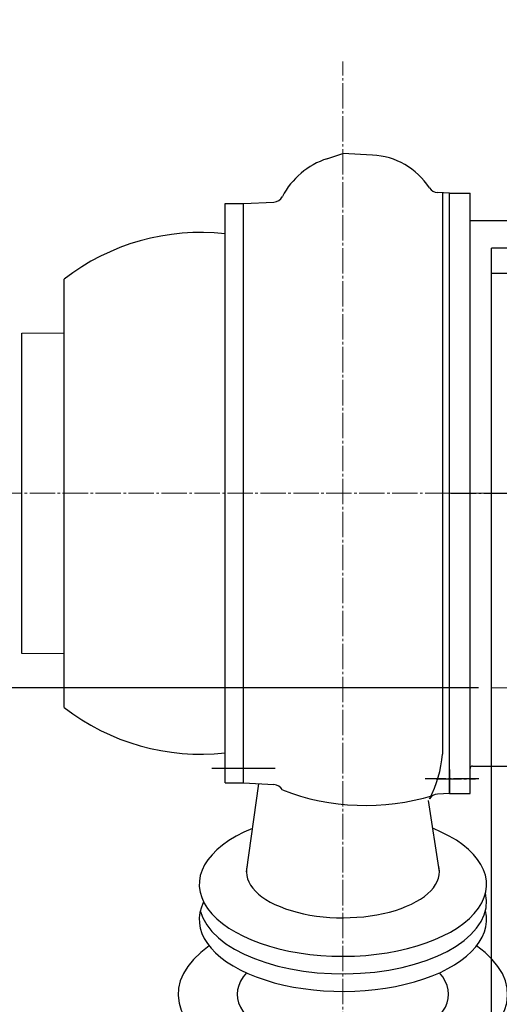
# Model space of a CAD drawing. Units: inches. Extents: x 41341 to 51384, y 262 to 8025.
# Drawn here: x 47290 to 47858, y 2745 to 3910 of the extents above; entities that cross this region are included whole.
import ezdxf

# ---------------------------------------------------------------- set-up
doc = ezdxf.new("R2010")
doc.units = ezdxf.units.IN
doc.header["$MEASUREMENT"] = 0
doc.linetypes.add('EB_DASHDOT', pattern=[39, 30, -3, 3, -3])
doc.linetypes.add('EB_DASHDOTDOT', pattern=[45, 30, -3, 3, -3, 3, -3])
doc.layers.add('CAXA0', color=7, linetype='Continuous', lineweight=70)
doc.layers.add('CAXA1', color=1, linetype='EB_DASHDOT', lineweight=25)
doc.styles.get("Standard").update_dxf_attribs({"font": 'txt', "bigfont": 'gbcbig.shx'})
doc.dimstyles.new('ISO-25', dxfattribs={"dimscale": 25, "dimtxt": 2.5, "dimasz": 2.5, "dimexe": 1.25, "dimexo": 0.625, "dimtad": 1, "dimtxsty": 'Standard', "dimcen": 0, "dimadec": 0, "dimazin": 0, "dimtfac": 1, "dimtmove": 0, "dimatfit": 3, "dimfxl": 0, "dimarcsym": 0})

# ---------------------------------------------------------------- blocks, each defined once
blk = doc.blocks.new('*D24')
at = {"color": 0, "lineweight": -2, "transparency": 16777216}
for p, q in [((49649, 3909.6), (50602.4, 3909.6)), ((50571.2, 1505.6), (50571.2, 3847.1)), ((47688, 1443.1), (50602.4, 1443.1))]:
    blk.add_line(p, q, dxfattribs=at)
at = {"color": 0, "lineweight": 13, "transparency": 16777216}
for points in [[(50560.8, 3847.1), (50581.6, 3847.1), (50571.2, 3909.6)], [(50560.8, 1505.6), (50581.6, 1505.6), (50571.2, 1443.1)]]:
    blk.add_solid(points, dxfattribs=at)
at = {"layer": 'Defpoints', "color": 0, "lineweight": 13, "transparency": 16777216}
for p in [(49633.4, 3909.6), (50571.2, 3909.6), (47672.4, 1443.1)]:
    blk.add_point(p, dxfattribs=at)
at = {"color": 0, "lineweight": 13, "transparency": 16777216, "insert": (50519.1, 2676.4), "char_height": 62.5, "attachment_point": 5, "rotation": 90}
blk.add_mtext('(2466,5)', dxfattribs=at)
blk = doc.blocks.new('*D26')
at = {"color": 0, "lineweight": -2, "transparency": 16777216}
for p, q in [((47004.8, 3349.6), (46973.3, 3349.6)), ((47004.6, 3287.1), (47004.6, 3182.1)), ((47832.8, 3119.6), (46973.3, 3119.6))]:
    blk.add_line(p, q, dxfattribs=at)
at = {"color": 0, "lineweight": 13, "transparency": 16777216}
for points in [[(46994.1, 3287.1), (47015, 3287.1), (47004.6, 3349.6)], [(46994.1, 3182.1), (47015, 3182.1), (47004.6, 3119.6)]]:
    blk.add_solid(points, dxfattribs=at)
at = {"layer": 'Defpoints', "color": 0, "lineweight": 13, "transparency": 16777216}
for p in [(47020.5, 3349.6), (47004.6, 3119.6), (47848.4, 3119.6)]:
    blk.add_point(p, dxfattribs=at)
at = {"color": 0, "lineweight": 13, "transparency": 16777216, "insert": (46957.7, 3234.6), "char_height": 62.5, "attachment_point": 5, "rotation": 90}
blk.add_mtext('230', dxfattribs=at)

msp = doc.modelspace()

# ---------------------------------------------------------------- linework, layer by layer
at = {"lineweight": 9}
for p, q in [((47292.401, 3539.104), (47342.401, 3539.104)), ((47292.401, 3160.104), (47342.401, 3160.104))]:
    msp.add_line(p, q, dxfattribs=at)
for p, q in [((47558.181, 2902.177), (47572.83, 3006.167)), ((47786.609, 2902.177), (47773.738, 2986.276))]:
    msp.add_line(p, q)
msp.add_arc((47699.312, 3254.883), 274.4, 248.954773, 286.866025)
for centre, major_axis, ratio, start_param, end_param in [((47672.401, 2887.177), (170, 0), 0.50000037, 2.25182002, 7.17805287), ((47672.395, 2902.177), (114.214, 0), 0.4771731, 3.00735378, 6.42898686), ((47672.401, 2866.392), (170, 0), 0.50000037, 3.26416173, 6.40575438), ((47672.401, 2845.608), (170, 0), 0.50000037, 2.89456305, 6.40575438), ((47672.395, 2757.273), (194.994, 0), 0.50001448, 2.51617025, 6.90854378), ((47672.395, 2757.273), (124.994, 0), 0.50002259, 2.7233908, 6.70132323)]:
    msp.add_ellipse(centre, major_axis=major_axis, ratio=ratio, start_param=start_param, end_param=end_param)
at = {"layer": 'CAXA0', "linetype": 'Continuous', "lineweight": 25}
for p, q in [((47653.235, 3745.034), (47672.402, 3751.359)), ((47707.419, 3749.524), (47672.315, 3751.364)), ((47798.418, 3704.601), (47784.277, 3705.342)), ((47790.396, 3705.022), (47790.397, 3041.238)), ((47798.397, 2994.608), (47798.411, 3704.602)), ((47798.418, 3704.601), (47822.901, 3704.601)), ((47822.901, 2994.608), (47822.901, 3704.601)), ((47532.905, 3007.104), (47532.905, 3692.104)), ((47532.905, 3692.104), (47554.901, 3692.104)), ((47554.898, 3007.104), (47554.901, 3692.103)), ((47554.901, 3692.103), (47590.759, 3693.982)), ((47822.901, 3672.105), (47878.4, 3672.105)), ((47848.402, 2689.606), (47848.402, 3639.606)), ((49548.402, 3639.606), (47848.402, 3639.606)), ((48213.402, 3609.606), (47848.402, 3609.606)), ((47342.401, 3096.389), (47342.401, 3602.766)), ((47822.901, 2994.608), (47822.901, 3568.873)), ((47292.401, 3160.104), (47292.401, 3539.104)), ((47790.396, 3528.937), (47790.397, 3041.238)), ((47798.397, 2994.608), (47798.413, 3536.741)), ((47825.901, 3027.104), (47878.4, 3027.104)), ((47798.397, 3023.104), (47798.397, 2994.604)), ((47798.397, 3023.104), (47798.397, 2994.604)), ((47532.905, 3007.104), (47554.901, 3007.104)), ((47554.901, 3007.106), (47590.759, 3005.227)), ((47798.418, 2994.608), (47784.277, 2993.866)), ((47798.418, 2994.608), (47822.901, 2994.608)), ((47798.418, 2994.608), (47822.901, 2994.608))]:
    msp.add_line(p, q, dxfattribs=at)
for centre, radius, start, end in [((47702.917, 3663.642), 86, 33.216071, 86.999701), ((47681.901, 3658.172), 91.47, 107.896976, 152.489949), ((47784.905, 3717.326), 12, 213.216074, 266.999699), ((47590.131, 3705.965), 12, 272.999705, 332.489937), ((47504.402, 3393.104), 265, 83.825429, 127.685337), ((47646.207, 3644.218), 144.845, 5.44861, 5.529362), ((47504.402, 3306.104), 265, 232.314663, 276.174571), ((47646.207, 3054.991), 144.845, 332.65473, 354.55139), ((47825.901, 3024.104), 3, 90, 180), ((47590.131, 2993.244), 12, 27.510063, 87.000295), ((47784.905, 2981.883), 12, 93.000301, 146.783926)]:
    msp.add_arc(centre, radius, start, end, dxfattribs=at)
at = {"layer": 'CAXA1', "linetype": 'EB_DASHDOT', "lineweight": 13}
for p, q in [((47672.401, 3024.604), (47672.401, 3860.139)), ((45624.768, 3349.604), (47907.098, 3349.604)), ((47848.402, 3119.606), (50087.299, 3119.606)), ((47672.395, 1419.4), (47672.395, 3024.105))]:
    msp.add_line(p, q, dxfattribs=at)
at = {"layer": 'CAXA1', "linetype": 'EB_DASHDOT', "lineweight": 25}
for p, q in [((47800.118, 3349.606), (48265.786, 3349.606)), ((47517.343, 3024.604), (47592.296, 3024.604)), ((47522.389, 3024.604), (47590.889, 3024.603)), ((47545.175, 3024.604), (47590.898, 3024.603)), ((47833.405, 3012.104), (47769.905, 3012.104)), ((47782.687, 3012.104), (47829.288, 3012.104))]:
    msp.add_line(p, q, dxfattribs=at)
at = {"layer": 'CAXA1', "linetype": 'EB_DASHDOTDOT', "lineweight": 25}
msp.add_line((47517.328, 3024.604), (47592.281, 3024.603), dxfattribs=at)

# ---------------------------------------------------------------- dimensions: what is measured, and where the dimension line sits
at = {"color": 3, "lineweight": 13}
dim = msp.add_linear_dim(base=(50571.18, 3909.606), p1=(47672.395, 1443.106), p2=(49633.406, 3909.606), angle=90, text='(<>)', dimstyle='ISO-25', dxfattribs=at)
dim.commit()
dim.dimension.update_dxf_attribs({"geometry": '*D24', "text_midpoint": (50519.097, 2676.356)})
dim = msp.add_linear_dim(base=(47004.566, 3119.606), p1=(47020.467, 3349.604), p2=(47848.402, 3119.606), angle=90, dimstyle='ISO-25', dxfattribs=at)
dim.commit()
dim.dimension.update_dxf_attribs({"geometry": '*D26', "text_midpoint": (46957.691, 3234.605)})

doc.saveas('drawing.dxf')
